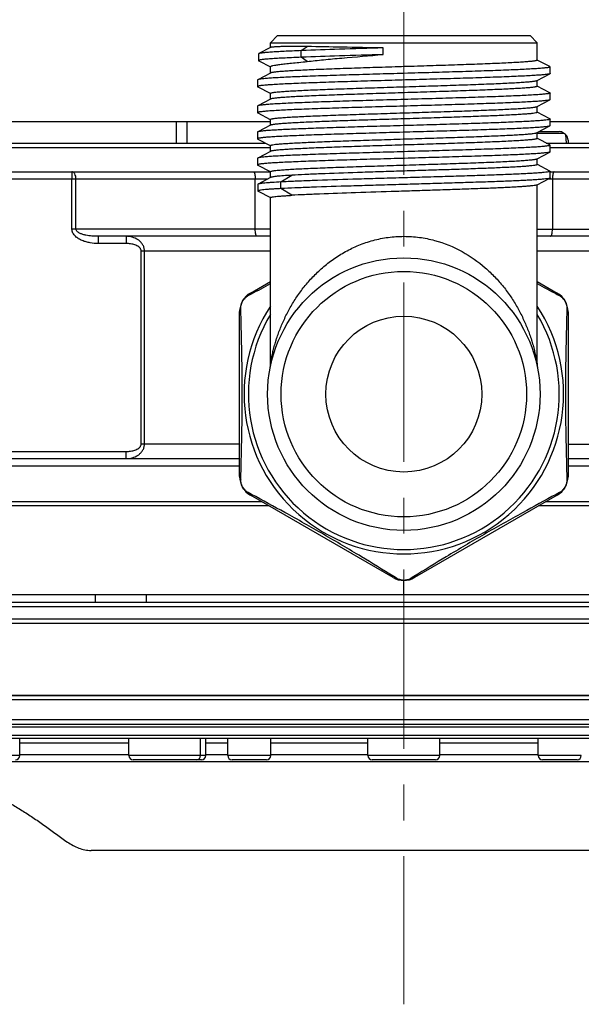
# Model space of a CAD drawing. Units: millimetres. Extents: x 72 to 8980, y -1552 to 626.
# Drawn here: x 7800 to 7839, y -189 to -120 of the extents above; entities that cross this region are included whole.
import ezdxf

# ---------------------------------------------------------------- set-up
doc = ezdxf.new("R2010")
doc.units = ezdxf.units.MM
doc.header["$MEASUREMENT"] = 0
doc.linetypes.add('CENTER', pattern=[2, 1.25, -0.25, 0.25, -0.25])
doc.layers.add('Centerline', color=4, linetype='CENTER', lineweight=15)
doc.layers.add('Wall_Floor', color=7, linetype='Continuous')

msp = doc.modelspace()

# ---------------------------------------------------------------- linework, layer by layer
at = {"color": 7, "linetype": 'Continuous'}
for p, q in [((7818.156, -121.331), (7817.656, -121.831)), ((7818.156, -121.331), (7835.756, -121.331)), ((7835.756, -121.331), (7836.256, -121.831)), ((7817.656, -122.171), (7816.839, -122.596)), ((7817.656, -121.831), (7836.256, -121.831)), ((7817.656, -122.175), (7817.656, -121.831)), ((7817.664, -122.167), (7817.656, -122.171)), ((7819.809, -122.387), (7820.216, -122.095)), ((7836.256, -123.049), (7836.256, -121.831)), ((7816.824, -122.612), (7816.824, -123.075)), ((7819.809, -122.85), (7819.809, -122.387)), ((7820.216, -123.142), (7819.809, -122.85)), ((7825.514, -122.66), (7825.514, -122.197)), ((7816.839, -123.09), (7817.651, -123.514)), ((7817.656, -123.95), (7817.656, -123.503)), ((7837.141, -123.501), (7836.256, -123.04)), ((7837.156, -123.98), (7837.156, -123.517)), ((7817.656, -123.95), (7816.772, -124.411)), ((7817.673, -123.941), (7817.656, -123.95)), ((7836.256, -124.457), (7837.141, -123.996)), ((7837.141, -123.996), (7837.131, -124.001)), ((7816.756, -124.427), (7816.756, -124.89)), ((7816.772, -124.906), (7817.639, -125.358)), ((7836.24, -124.466), (7836.256, -124.457)), ((7836.256, -124.869), (7836.256, -124.457)), ((7837.141, -125.321), (7836.256, -124.86)), ((7817.639, -125.358), (7817.656, -125.367)), ((7817.656, -125.77), (7817.656, -125.359)), ((7837.156, -125.8), (7837.156, -125.337)), ((7816.772, -126.231), (7816.756, -126.247)), ((7816.756, -126.247), (7816.756, -126.71)), ((7817.656, -125.77), (7816.772, -126.231)), ((7817.673, -125.761), (7817.656, -125.77)), ((7836.24, -126.286), (7836.256, -126.277)), ((7836.256, -126.277), (7837.141, -125.816)), ((7836.256, -126.689), (7836.256, -126.277)), ((7837.156, -125.8), (7837.141, -125.816)), ((7816.756, -126.71), (7816.772, -126.726)), ((7816.772, -126.726), (7817.639, -127.178)), ((7837.141, -127.141), (7836.256, -126.68)), ((7720.156, -127.331), (7817.656, -127.331)), ((7811.106, -128.831), (7811.106, -127.331)), ((7811.856, -128.831), (7811.856, -127.331)), ((7817.656, -127.59), (7816.772, -128.051)), ((7817.639, -127.178), (7817.656, -127.187)), ((7817.656, -127.59), (7817.656, -127.179)), ((7817.673, -127.581), (7817.656, -127.59)), ((7836.256, -128.097), (7837.141, -127.636)), ((7837.156, -127.62), (7837.156, -127.157)), ((7837.156, -127.331), (7934.657, -127.331)), ((7816.756, -128.067), (7816.756, -128.53)), ((7836.24, -128.106), (7836.256, -128.097)), ((7836.256, -128.509), (7836.256, -128.097)), ((7836.256, -128.134), (7838.096, -128.134)), ((7836.383, -128.031), (7837.792, -128.031)), ((7838.222, -128.233), (7838.096, -128.134)), ((7838.222, -128.233), (7838.266, -128.831)), ((7785.756, -128.831), (7817.318, -128.831)), ((7816.772, -128.546), (7817.639, -128.998)), ((7817.639, -128.998), (7817.656, -129.007)), ((7817.656, -129.41), (7817.656, -128.999)), ((7836.28, -128.512), (7836.256, -128.5)), ((7837.141, -128.961), (7836.28, -128.512)), ((7836.891, -128.831), (7868.157, -128.831)), ((7837.156, -129.44), (7837.156, -128.977)), ((7838.406, -128.621), (7838.406, -128.831)), ((7785.456, -129.131), (7817.656, -129.131)), ((7817.656, -129.41), (7816.772, -129.871)), ((7817.673, -129.401), (7817.656, -129.41)), ((7836.256, -129.917), (7837.141, -129.456)), ((7837.141, -129.456), (7837.121, -129.464)), ((7837.156, -129.131), (7868.457, -129.131)), ((7816.756, -129.887), (7816.756, -130.35)), ((7816.772, -130.366), (7817.639, -130.818)), ((7836.24, -129.926), (7836.256, -129.917)), ((7836.256, -130.329), (7836.256, -129.917)), ((7836.28, -130.332), (7836.256, -130.32)), ((7837.141, -130.781), (7836.28, -130.332)), ((7785.456, -130.831), (7817.656, -130.831)), ((7817.639, -130.818), (7817.656, -130.827)), ((7817.656, -131.241), (7817.656, -130.819)), ((7818.391, -131.541), (7819.146, -131.072)), ((7837.156, -131.26), (7837.156, -130.797)), ((7837.156, -130.831), (7868.457, -130.831)), ((7785.956, -131.331), (7817.485, -131.331)), ((7803.818, -134.831), (7803.818, -131.331)), ((7804.098, -134.831), (7804.098, -131.331)), ((7816.599, -134.831), (7816.599, -131.331)), ((7816.784, -131.704), (7816.784, -132.167)), ((7817.656, -131.241), (7816.799, -131.689)), ((7817.679, -131.23), (7817.656, -131.241)), ((7818.391, -132.004), (7818.391, -131.541)), ((7836.24, -131.746), (7836.256, -131.737)), ((7836.256, -131.737), (7837.141, -131.276)), ((7836.256, -144.243), (7836.256, -131.737)), ((7837.036, -131.331), (7867.957, -131.331)), ((7837.314, -131.331), (7837.314, -134.831)), ((7816.799, -132.183), (7817.654, -132.628)), ((7819.146, -132.472), (7818.391, -132.004)), ((7817.656, -144.243), (7817.656, -132.624)), ((7817.656, -134.831), (7803.818, -134.831)), ((7836.256, -134.831), (7850.095, -134.831)), ((7817.656, -135.331), (7805.637, -135.331)), ((7807.598, -135.831), (7805.646, -135.831)), ((7848.276, -135.331), (7836.256, -135.331)), ((7808.634, -149.831), (7808.634, -136.331)), ((7808.634, -136.331), (7817.656, -136.331)), ((7808.869, -149.831), (7808.869, -136.331)), ((7836.256, -136.331), (7845.279, -136.331)), ((7816.256, -139.287), (7817.656, -138.479)), ((7836.256, -138.479), (7837.656, -139.287)), ((7816.107, -139.467), (7816.342, -139.34)), ((7837.579, -139.345), (7837.806, -139.467)), ((7815.506, -152.076), (7815.506, -140.586)), ((7838.406, -140.586), (7838.406, -152.076)), ((7815.506, -149.831), (7808.634, -149.831)), ((7838.406, -149.831), (7845.279, -149.831)), ((7785.956, -150.331), (7807.598, -150.331)), ((7797.456, -150.831), (7815.506, -150.831)), ((7838.406, -150.831), (7856.457, -150.831)), ((7796.956, -151.331), (7815.506, -151.331)), ((7838.406, -151.331), (7856.957, -151.331)), ((7816.334, -153.318), (7816.107, -153.195)), ((7826.206, -159.119), (7816.256, -153.375)), ((7837.656, -153.375), (7827.706, -159.119)), ((7837.806, -153.195), (7837.571, -153.322)), ((7817.566, -154.131), (7785.456, -154.131)), ((7817.047, -153.831), (7785.756, -153.831)), ((7868.457, -154.131), (7836.346, -154.131)), ((7868.157, -153.831), (7836.866, -153.831)), ((7826.437, -159.159), (7826.252, -159.045)), ((7827.66, -159.045), (7827.476, -159.159)), ((7826.956, -160.331), (7826.956, -159.32)), ((7868.457, -160.331), (7785.456, -160.331)), ((7805.456, -160.831), (7805.461, -160.331)), ((7808.996, -160.331), (7809, -160.831)), ((7625.977, -160.831), (8027.936, -160.831)), ((7625.977, -161.131), (8027.936, -161.131)), ((8027.936, -162.031), (7625.977, -162.031)), ((8027.936, -162.331), (7625.977, -162.331)), ((7577.256, -167.331), (8076.657, -167.331)), ((7576.956, -167.631), (8076.957, -167.631)), ((8076.957, -169.031), (7576.956, -169.031)), ((7576.956, -169.531), (8076.957, -169.531)), ((7577.156, -169.331), (8076.757, -169.331)), ((8076.957, -170.131), (7576.956, -170.131)), ((8076.757, -170.331), (7577.156, -170.331)), ((7800.172, -171.531), (7800.172, -170.331)), ((7800.172, -170.636), (7807.79, -170.636)), ((7807.79, -171.531), (7807.79, -170.331)), ((7812.79, -171.531), (7812.79, -170.331)), ((7813.149, -171.531), (7813.149, -170.331)), ((7813.149, -170.636), (7814.676, -170.636)), ((7814.676, -171.531), (7814.676, -170.331)), ((7817.676, -171.531), (7817.676, -170.331)), ((7817.676, -170.637), (7824.456, -170.633)), ((7824.456, -171.531), (7824.456, -170.331)), ((7829.456, -171.531), (7829.456, -170.331)), ((7829.456, -170.633), (7836.331, -170.637)), ((7836.331, -171.531), (7836.331, -170.331)), ((7800.172, -171.531), (7788.501, -171.531)), ((7800.172, -171.463), (7807.79, -171.463)), ((7813.149, -171.531), (7807.79, -171.531)), ((7813.149, -171.463), (7814.676, -171.463)), ((7817.676, -171.531), (7814.676, -171.531)), ((7817.676, -171.463), (7824.456, -171.463)), ((7829.456, -171.531), (7824.456, -171.531)), ((7829.456, -171.463), (7836.331, -171.463)), ((7839.331, -171.531), (7836.331, -171.531)), ((7792.344, -171.936), (7861.569, -171.936)), ((7812.849, -171.831), (7808.09, -171.831)), ((7817.376, -171.831), (7814.976, -171.831)), ((7829.156, -171.831), (7824.756, -171.831)), ((7839.031, -171.831), (7836.631, -171.831)), ((7848.766, -178.144), (7805.147, -178.144))]:
    msp.add_line(p, q, dxfattribs=at)
for points in [[(7837.579, -139.345), (7837.655, -139.385), (7837.731, -139.426), (7837.806, -139.467)], [(7816.334, -153.318), (7816.258, -153.277), (7816.182, -153.236), (7816.107, -153.195)], [(7826.437, -159.159), (7826.397, -159.134), (7826.308, -159.079)]]:
    msp.add_lwpolyline(points, dxfattribs=at)
for radius in [9.5, 8.556, 5.433]:
    msp.add_circle((7826.956, -146.331), radius, dxfattribs=at)
for centre, radius, start, end in [((7837.792, -128.531), 0.5, 52.66473, 90), ((7837.906, -128.621), 0.5, 0, 50.81614), ((7620.777, 222.486), 411.296, 298.39091, 298.59929), ((8012.459, 184.395), 367.955, 241.38832, 241.62262), ((7817.006, -140.586), 1.5, 120, 180), ((7836.906, -140.586), 1.5, 0, 60), ((7826.956, -146.331), 11.139, 146.62181, 33.3782), ((7826.956, -146.331), 10.836, 149.14304, 30.85696), ((7816.156, -144.243), 1.5, 349.05751, 0.00001), ((7837.756, -144.243), 1.5, 179.99999, 190.94249), ((7817.006, -152.076), 1.5, 180, 240), ((7836.906, -152.076), 1.5, 300, 0), ((7826.956, -157.82), 1.5, 240, 300), ((7826.956, -158.33), 0.977, 264.7804, 267.40167), ((7826.956, -158.33), 0.977, 267.40199, 269.99958), ((7826.956, -158.314), 0.994, 270.04253, 274.93262), ((7799.872, -171.531), 0.3, 270, 0), ((7808.09, -171.531), 0.3, 180, 270), ((7812.49, -171.531), 0.3, 270, 0), ((7812.849, -171.531), 0.3, 270, 0), ((7814.976, -171.531), 0.3, 180, 270), ((7817.376, -171.531), 0.3, 270, 0), ((7824.756, -171.531), 0.3, 180, 270), ((7829.156, -171.531), 0.3, 270, 0), ((7836.631, -171.531), 0.3, 180, 270), ((7839.031, -171.531), 0.3, 270, 0)]:
    msp.add_arc(centre, radius, start, end, dxfattribs=at)
for points, knots in [([(7820.216, -122.095), (7820.033, -122.091), (7819.687, -122.086), (7819.199, -122.09), (7818.773, -122.097), (7818.414, -122.106), (7818.158, -122.116), (7817.988, -122.126), (7817.887, -122.133), (7817.805, -122.141), (7817.741, -122.148), (7817.696, -122.156), (7817.672, -122.162), (7817.664, -122.167)], [0, 0, 0, 0, 0.214594, 0.406126, 0.573041, 0.714016, 0.827923, 0.874441, 0.913883, 0.946175, 0.971278, 0.989185, 1, 1, 1, 1]), ([(7825.514, -122.197), (7824.554, -122.181), (7822.788, -122.15), (7821.022, -122.115), (7820.216, -122.095)], [0, 0, 0, 0, 0.543337, 1, 1, 1, 1]), ([(7816.839, -122.596), (7816.837, -122.598), (7816.831, -122.601), (7816.824, -122.607), (7816.824, -122.612)], [0, 0, 0, 0, 0.346054, 1, 1, 1, 1]), ([(7819.809, -122.85), (7819.581, -122.859), (7819.153, -122.877), (7818.554, -122.905), (7818.042, -122.932), (7817.619, -122.96), (7817.322, -122.984), (7817.132, -123.004), (7817.024, -123.018), (7816.94, -123.031), (7816.878, -123.045), (7816.843, -123.055), (7816.824, -123.069), (7816.824, -123.075)], [0, 0, 0, 0, 0.228585, 0.428128, 0.598949, 0.740682, 0.851973, 0.895976, 0.932153, 0.960488, 0.981007, 0.993875, 1, 1, 1, 1]), ([(7819.809, -122.387), (7819.596, -122.395), (7819.194, -122.412), (7818.628, -122.438), (7818.138, -122.464), (7817.723, -122.49), (7817.387, -122.515), (7817.157, -122.537), (7817.014, -122.556), (7816.937, -122.569), (7816.881, -122.581), (7816.85, -122.591), (7816.839, -122.596)], [0, 0, 0, 0, 0.215167, 0.405009, 0.569749, 0.709355, 0.822685, 0.909035, 0.941983, 0.968093, 0.987389, 1, 1, 1, 1]), ([(7825.514, -122.197), (7824.497, -122.229), (7822.595, -122.288), (7820.694, -122.352), (7819.809, -122.387)], [0, 0, 0, 0, 0.534843, 1, 1, 1, 1]), ([(7825.514, -122.66), (7824.497, -122.692), (7822.595, -122.751), (7820.694, -122.815), (7819.809, -122.85)], [0, 0, 0, 0, 0.534843, 1, 1, 1, 1]), ([(7820.216, -123.142), (7820.593, -123.098), (7821.4, -123.014), (7823.166, -122.85), (7824.554, -122.737), (7825.514, -122.66)], [0, 0, 0, 0, 0.21448, 0.457009, 1, 1, 1, 1]), ([(7837.156, -123.517), (7837.156, -123.523), (7837.145, -123.532), (7837.128, -123.539), (7837.097, -123.549), (7837.043, -123.561), (7836.96, -123.575), (7836.854, -123.588), (7836.667, -123.608), (7836.377, -123.632), (7835.965, -123.659), (7835.469, -123.687), (7834.893, -123.714), (7834.244, -123.742), (7833.527, -123.77), (7832.749, -123.798), (7831.917, -123.825), (7830.723, -123.863), (7829.157, -123.91), (7827.231, -123.964), (7825.295, -124.019), (7823.42, -124.074), (7821.929, -124.121), (7820.818, -124.159), (7820.066, -124.187), (7819.378, -124.214), (7818.76, -124.242), (7818.218, -124.269), (7817.758, -124.297), (7817.427, -124.321), (7817.207, -124.34), (7817.075, -124.354), (7816.966, -124.368), (7816.88, -124.381), (7816.817, -124.395), (7816.784, -124.405), (7816.772, -124.411)], [0, 0, 0, 0, 0.000898, 0.0017, 0.002772, 0.005749, 0.009855, 0.015088, 0.021441, 0.037457, 0.057763, 0.082176, 0.110473, 0.142391, 0.177635, 0.215879, 0.256767, 0.299921, 0.3914, 0.486927, 0.582959, 0.675935, 0.762407, 0.80219, 0.839171, 0.873006, 0.903384, 0.93002, 0.952672, 0.971131, 0.978736, 0.985233, 0.990613, 0.994865, 0.997988, 1, 1, 1, 1]), ([(7816.824, -123.075), (7816.824, -123.076), (7816.826, -123.084), (7816.834, -123.088), (7816.839, -123.09)], [0, 0, 0, 0, 0.18016, 1, 1, 1, 1]), ([(7817.656, -123.503), (7817.656, -123.496), (7817.665, -123.485), (7817.681, -123.474), (7817.709, -123.461), (7817.757, -123.445), (7817.868, -123.416), (7818.058, -123.383), (7818.346, -123.342), (7818.711, -123.299), (7819.151, -123.253), (7819.661, -123.202), (7820.023, -123.164), (7820.216, -123.142)], [0, 0, 0, 0, 0.008068, 0.014233, 0.022148, 0.043567, 0.072674, 0.154149, 0.266322, 0.408335, 0.578961, 0.776745, 1, 1, 1, 1]), ([(7836.256, -123.049), (7836.256, -123.055), (7836.246, -123.063), (7836.231, -123.07), (7836.202, -123.081), (7836.153, -123.092), (7836.078, -123.106), (7835.981, -123.12), (7835.812, -123.14), (7835.549, -123.163), (7835.174, -123.191), (7834.723, -123.218), (7834.2, -123.246), (7833.61, -123.273), (7832.958, -123.301), (7832.25, -123.329), (7831.494, -123.356), (7830.408, -123.394), (7828.983, -123.44), (7827.231, -123.495), (7825.468, -123.55), (7823.761, -123.605), (7822.401, -123.651), (7821.388, -123.689), (7820.701, -123.717), (7820.072, -123.745), (7819.507, -123.772), (7819.011, -123.8), (7818.588, -123.827), (7818.243, -123.854), (7818.005, -123.878), (7817.857, -123.898), (7817.776, -123.911), (7817.717, -123.925), (7817.685, -123.935), (7817.673, -123.941)], [0, 0, 0, 0, 0.000947, 0.001761, 0.00284, 0.005823, 0.009926, 0.01515, 0.021488, 0.037459, 0.057703, 0.082041, 0.110249, 0.142068, 0.177206, 0.215337, 0.256108, 0.299144, 0.390396, 0.485721, 0.581599, 0.674485, 0.76095, 0.800763, 0.837799, 0.871715, 0.902198, 0.928966, 0.951776, 0.97042, 0.984731, 0.990225, 0.994599, 0.997851, 1, 1, 1, 1]), ([(7837.141, -123.501), (7837.144, -123.503), (7837.15, -123.506), (7837.156, -123.512), (7837.156, -123.517)], [0, 0, 0, 0, 0.345969, 1, 1, 1, 1]), ([(7837.131, -124.001), (7837.116, -124.007), (7837.077, -124.017), (7837.007, -124.03), (7836.914, -124.044), (7836.745, -124.064), (7836.477, -124.087), (7836.091, -124.115), (7835.621, -124.142), (7835.071, -124.169), (7834.446, -124.197), (7833.481, -124.235), (7832.137, -124.282), (7830.394, -124.336), (7828.525, -124.391), (7826.598, -124.445), (7824.684, -124.5), (7823.129, -124.546), (7821.945, -124.584), (7821.12, -124.611), (7820.349, -124.639), (7819.639, -124.666), (7818.996, -124.694), (7818.427, -124.721), (7817.935, -124.749), (7817.527, -124.776), (7817.241, -124.8), (7817.056, -124.819), (7816.951, -124.833), (7816.869, -124.846), (7816.816, -124.858), (7816.784, -124.868), (7816.768, -124.876), (7816.756, -124.884), (7816.756, -124.89)], [0, 0, 0, 0, 0.002378, 0.005866, 0.010472, 0.01619, 0.030926, 0.049951, 0.073098, 0.100156, 0.130878, 0.164985, 0.242066, 0.328577, 0.421346, 0.516969, 0.611939, 0.702773, 0.745588, 0.78614, 0.824053, 0.858982, 0.890604, 0.918632, 0.942809, 0.962914, 0.97877, 0.985059, 0.99024, 0.994304, 0.997252, 0.998313, 0.999108, 1, 1, 1, 1]), ([(7837.156, -123.98), (7837.156, -123.981), (7837.154, -123.989), (7837.147, -123.993), (7837.141, -123.996)], [0, 0, 0, 0, 0.180032, 1, 1, 1, 1]), ([(7816.772, -124.411), (7816.769, -124.413), (7816.763, -124.416), (7816.756, -124.422), (7816.756, -124.427)], [0, 0, 0, 0, 0.345789, 1, 1, 1, 1]), ([(7816.756, -124.89), (7816.756, -124.891), (7816.759, -124.899), (7816.766, -124.903), (7816.772, -124.906)], [0, 0, 0, 0, 0.179947, 1, 1, 1, 1]), ([(7817.656, -125.359), (7817.656, -125.353), (7817.667, -125.344), (7817.682, -125.337), (7817.711, -125.326), (7817.76, -125.315), (7817.835, -125.301), (7817.931, -125.288), (7818.101, -125.268), (7818.364, -125.244), (7818.739, -125.217), (7819.19, -125.189), (7819.713, -125.162), (7820.303, -125.134), (7820.955, -125.106), (7821.662, -125.079), (7822.419, -125.051), (7823.505, -125.013), (7824.929, -124.967), (7826.682, -124.912), (7828.444, -124.857), (7830.152, -124.803), (7831.512, -124.756), (7832.525, -124.718), (7833.212, -124.69), (7833.841, -124.663), (7834.406, -124.635), (7834.902, -124.608), (7835.325, -124.58), (7835.67, -124.553), (7835.908, -124.529), (7836.056, -124.509), (7836.137, -124.496), (7836.196, -124.482), (7836.228, -124.472), (7836.24, -124.466)], [0, 0, 0, 0, 0.000947, 0.001761, 0.00284, 0.005823, 0.009925, 0.015149, 0.021487, 0.037458, 0.057703, 0.082041, 0.110248, 0.142067, 0.177204, 0.215334, 0.256106, 0.299141, 0.390391, 0.485717, 0.581594, 0.674479, 0.760945, 0.80076, 0.837796, 0.871712, 0.902195, 0.928963, 0.951774, 0.970418, 0.98473, 0.990225, 0.994599, 0.997851, 1, 1, 1, 1]), ([(7836.256, -124.869), (7836.256, -124.875), (7836.246, -124.883), (7836.231, -124.89), (7836.202, -124.901), (7836.153, -124.912), (7836.078, -124.926), (7835.981, -124.94), (7835.812, -124.96), (7835.549, -124.983), (7835.174, -125.011), (7834.723, -125.038), (7834.2, -125.066), (7833.61, -125.093), (7832.958, -125.121), (7832.25, -125.149), (7831.494, -125.176), (7830.408, -125.214), (7828.983, -125.26), (7827.231, -125.315), (7825.468, -125.37), (7823.761, -125.425), (7822.401, -125.471), (7821.388, -125.509), (7820.701, -125.537), (7820.072, -125.565), (7819.507, -125.592), (7819.011, -125.62), (7818.588, -125.647), (7818.243, -125.674), (7818.005, -125.698), (7817.857, -125.718), (7817.776, -125.731), (7817.717, -125.745), (7817.685, -125.755), (7817.673, -125.761)], [0, 0, 0, 0, 0.000947, 0.001761, 0.00284, 0.005823, 0.009926, 0.01515, 0.021488, 0.037459, 0.057703, 0.082041, 0.110249, 0.142068, 0.177206, 0.215337, 0.256108, 0.299144, 0.390396, 0.485721, 0.581599, 0.674485, 0.76095, 0.800763, 0.837799, 0.871715, 0.902198, 0.928966, 0.951776, 0.97042, 0.984731, 0.990225, 0.994599, 0.997851, 1, 1, 1, 1]), ([(7837.156, -125.337), (7837.156, -125.343), (7837.145, -125.352), (7837.128, -125.359), (7837.097, -125.369), (7837.043, -125.381), (7836.96, -125.395), (7836.854, -125.408), (7836.667, -125.428), (7836.377, -125.452), (7835.965, -125.479), (7835.469, -125.507), (7834.893, -125.534), (7834.244, -125.562), (7833.527, -125.59), (7832.749, -125.618), (7831.917, -125.645), (7830.723, -125.683), (7829.157, -125.73), (7827.231, -125.784), (7825.295, -125.839), (7823.42, -125.894), (7821.929, -125.941), (7820.818, -125.979), (7820.066, -126.007), (7819.378, -126.034), (7818.76, -126.062), (7818.218, -126.089), (7817.758, -126.117), (7817.427, -126.141), (7817.207, -126.16), (7817.075, -126.174), (7816.966, -126.188), (7816.88, -126.201), (7816.817, -126.215), (7816.784, -126.225), (7816.772, -126.231)], [0, 0, 0, 0, 0.000897, 0.0017, 0.002772, 0.00575, 0.009854, 0.015088, 0.021442, 0.037456, 0.057763, 0.082176, 0.110472, 0.142391, 0.177635, 0.215879, 0.256767, 0.29992, 0.3914, 0.486927, 0.582958, 0.675934, 0.762407, 0.802189, 0.83917, 0.873006, 0.903382, 0.93002, 0.952671, 0.971131, 0.978735, 0.985233, 0.990612, 0.994864, 0.997988, 1, 1, 1, 1]), ([(7837.141, -125.321), (7837.144, -125.323), (7837.15, -125.326), (7837.156, -125.332), (7837.156, -125.337)], [0, 0, 0, 0, 0.345737, 1, 1, 1, 1]), ([(7837.141, -125.816), (7837.129, -125.822), (7837.095, -125.833), (7837.033, -125.846), (7836.947, -125.859), (7836.838, -125.873), (7836.706, -125.887), (7836.486, -125.907), (7836.155, -125.93), (7835.694, -125.958), (7835.153, -125.985), (7834.535, -126.013), (7833.847, -126.041), (7833.094, -126.068), (7831.984, -126.106), (7830.492, -126.153), (7828.618, -126.208), (7826.682, -126.263), (7824.756, -126.318), (7823.19, -126.364), (7821.996, -126.402), (7821.164, -126.43), (7820.386, -126.457), (7819.669, -126.485), (7819.02, -126.513), (7818.444, -126.54), (7817.948, -126.568), (7817.536, -126.595), (7817.246, -126.619), (7817.059, -126.639), (7816.953, -126.653), (7816.87, -126.666), (7816.816, -126.678), (7816.784, -126.688), (7816.768, -126.695), (7816.756, -126.704), (7816.756, -126.71)], [0, 0, 0, 0, 0.002012, 0.005136, 0.009388, 0.014767, 0.021265, 0.028869, 0.047329, 0.06998, 0.096618, 0.126994, 0.16083, 0.197811, 0.237593, 0.324066, 0.417042, 0.513073, 0.6086, 0.70008, 0.743233, 0.784121, 0.822365, 0.857609, 0.889528, 0.917824, 0.942237, 0.962544, 0.978558, 0.984912, 0.990146, 0.99425, 0.997228, 0.9983, 0.999103, 1, 1, 1, 1]), ([(7817.656, -127.179), (7817.656, -127.173), (7817.667, -127.164), (7817.682, -127.157), (7817.711, -127.146), (7817.76, -127.135), (7817.835, -127.121), (7817.931, -127.108), (7818.101, -127.088), (7818.364, -127.064), (7818.739, -127.037), (7819.19, -127.009), (7819.713, -126.982), (7820.303, -126.954), (7820.955, -126.926), (7821.662, -126.899), (7822.419, -126.871), (7823.505, -126.833), (7824.929, -126.787), (7826.682, -126.732), (7828.445, -126.677), (7830.152, -126.623), (7831.512, -126.576), (7832.525, -126.538), (7833.212, -126.51), (7833.841, -126.483), (7834.406, -126.455), (7834.902, -126.428), (7835.325, -126.4), (7835.67, -126.373), (7835.908, -126.349), (7836.056, -126.329), (7836.137, -126.316), (7836.196, -126.302), (7836.228, -126.292), (7836.24, -126.286)], [0, 0, 0, 0, 0.000947, 0.001761, 0.00284, 0.005823, 0.009926, 0.01515, 0.021488, 0.037459, 0.057703, 0.082041, 0.110249, 0.142068, 0.177206, 0.215337, 0.256108, 0.299144, 0.390396, 0.485721, 0.581599, 0.674485, 0.76095, 0.800763, 0.837799, 0.871715, 0.902198, 0.928966, 0.951776, 0.97042, 0.984731, 0.990225, 0.994599, 0.997851, 1, 1, 1, 1]), ([(7836.151, -126.732), (7836.096, -126.744), (7835.96, -126.763), (7835.719, -126.789), (7835.404, -126.814), (7835.019, -126.84), (7834.566, -126.867), (7833.838, -126.904), (7832.792, -126.948), (7831.4, -127), (7829.858, -127.052), (7828.22, -127.104), (7826.539, -127.157), (7824.873, -127.209), (7823.276, -127.261), (7821.802, -127.313), (7820.674, -127.358), (7819.869, -127.394), (7819.352, -127.42), (7818.898, -127.447), (7818.512, -127.473), (7818.196, -127.498), (7817.979, -127.521), (7817.843, -127.54), (7817.769, -127.553), (7817.714, -127.566), (7817.684, -127.576), (7817.673, -127.581)], [0, 0, 0, 0, 0.00909, 0.022238, 0.039347, 0.060284, 0.084877, 0.112923, 0.17841, 0.254562, 0.338835, 0.428414, 0.520303, 0.611429, 0.698746, 0.779334, 0.850502, 0.881795, 0.909873, 0.934499, 0.955472, 0.972619, 0.985802, 0.990878, 0.994934, 0.997968, 1, 1, 1, 1]), ([(7836.256, -126.689), (7836.256, -126.693), (7836.248, -126.703), (7836.212, -126.718), (7836.178, -126.727), (7836.151, -126.732)], [0, 0, 0, 0, 0.108769, 0.301394, 1, 1, 1, 1]), ([(7837.041, -127.664), (7836.979, -127.675), (7836.826, -127.695), (7836.553, -127.721), (7836.197, -127.748), (7835.76, -127.774), (7835.246, -127.801), (7834.421, -127.839), (7833.237, -127.884), (7831.662, -127.937), (7829.923, -127.99), (7828.08, -128.043), (7826.198, -128.097), (7824.343, -128.15), (7822.843, -128.195), (7821.705, -128.232), (7820.915, -128.258), (7820.177, -128.285), (7819.499, -128.312), (7818.886, -128.339), (7818.344, -128.366), (7817.877, -128.392), (7817.489, -128.419), (7817.216, -128.442), (7817.041, -128.461), (7816.941, -128.475), (7816.864, -128.487), (7816.807, -128.501), (7816.774, -128.511), (7816.756, -128.524), (7816.756, -128.53)], [0, 0, 0, 0, 0.009289, 0.022803, 0.040436, 0.062042, 0.087436, 0.116399, 0.183994, 0.26248, 0.349126, 0.440917, 0.534656, 0.627081, 0.714973, 0.756254, 0.795274, 0.83169, 0.865188, 0.895474, 0.922286, 0.945393, 0.964593, 0.979727, 0.985728, 0.99067, 0.994549, 0.997364, 0.999137, 1, 1, 1, 1]), ([(7837.041, -127.201), (7836.981, -127.212), (7836.831, -127.232), (7836.566, -127.257), (7836.22, -127.283), (7835.796, -127.309), (7835.297, -127.335), (7834.497, -127.372), (7833.346, -127.417), (7831.815, -127.469), (7830.12, -127.521), (7828.319, -127.574), (7826.472, -127.626), (7824.642, -127.678), (7822.889, -127.73), (7821.504, -127.775), (7820.479, -127.811), (7819.787, -127.838), (7819.156, -127.864), (7818.591, -127.89), (7818.096, -127.916), (7817.675, -127.942), (7817.333, -127.968), (7817.098, -127.991), (7816.951, -128.01), (7816.872, -128.023), (7816.814, -128.036), (7816.783, -128.045), (7816.772, -128.051)], [0, 0, 0, 0, 0.009091, 0.022262, 0.039411, 0.060403, 0.085064, 0.11319, 0.178864, 0.255226, 0.339717, 0.429501, 0.521564, 0.612818, 0.7002, 0.780776, 0.817656, 0.851845, 0.883054, 0.911025, 0.935519, 0.956337, 0.973304, 0.986286, 0.99125, 0.995189, 0.9981, 1, 1, 1, 1]), ([(7837.156, -127.157), (7837.156, -127.162), (7837.146, -127.172), (7837.108, -127.187), (7837.07, -127.195), (7837.041, -127.201)], [0, 0, 0, 0, 0.103554, 0.295405, 1, 1, 1, 1]), ([(7837.141, -127.636), (7837.129, -127.642), (7837.096, -127.653), (7837.062, -127.66), (7837.041, -127.664)], [0, 0, 0, 0, 0.392255, 1, 1, 1, 1]), ([(7837.141, -127.141), (7837.144, -127.143), (7837.15, -127.146), (7837.156, -127.152), (7837.156, -127.157)], [0, 0, 0, 0, 0.345917, 1, 1, 1, 1]), ([(7837.156, -127.62), (7837.156, -127.621), (7837.154, -127.629), (7837.147, -127.633), (7837.141, -127.636)], [0, 0, 0, 0, 0.17996, 1, 1, 1, 1]), ([(7816.772, -128.051), (7816.769, -128.053), (7816.763, -128.056), (7816.756, -128.062), (7816.756, -128.067)], [0, 0, 0, 0, 0.345732, 1, 1, 1, 1]), ([(7817.656, -128.999), (7817.656, -128.993), (7817.666, -128.985), (7817.68, -128.978), (7817.708, -128.967), (7817.754, -128.956), (7817.861, -128.936), (7818.045, -128.913), (7818.324, -128.887), (7818.678, -128.861), (7819.104, -128.834), (7819.599, -128.807), (7820.157, -128.781), (7820.776, -128.754), (7821.448, -128.727), (7822.168, -128.7), (7823.206, -128.663), (7824.574, -128.618), (7826.265, -128.565), (7827.981, -128.512), (7829.661, -128.459), (7831.247, -128.406), (7832.683, -128.353), (7833.763, -128.307), (7834.515, -128.269), (7834.983, -128.243), (7835.382, -128.216), (7835.707, -128.19), (7835.955, -128.164), (7836.095, -128.144), (7836.151, -128.132)], [0, 0, 0, 0, 0.000913, 0.00169, 0.002715, 0.005544, 0.009433, 0.020391, 0.035532, 0.054736, 0.077844, 0.104655, 0.134938, 0.168431, 0.204841, 0.243854, 0.285127, 0.373, 0.465403, 0.559121, 0.650891, 0.737518, 0.815988, 0.883572, 0.912532, 0.937925, 0.959533, 0.977171, 0.990695, 1, 1, 1, 1]), ([(7836.151, -128.132), (7836.169, -128.128), (7836.199, -128.121), (7836.229, -128.112), (7836.24, -128.106)], [0, 0, 0, 0, 0.598462, 1, 1, 1, 1]), ([(7816.756, -128.53), (7816.756, -128.531), (7816.759, -128.539), (7816.766, -128.543), (7816.772, -128.546)], [0, 0, 0, 0, 0.179997, 1, 1, 1, 1]), ([(7837.156, -128.977), (7837.156, -128.983), (7837.145, -128.992), (7837.128, -128.999), (7837.097, -129.009), (7837.043, -129.021), (7836.96, -129.035), (7836.854, -129.048), (7836.667, -129.068), (7836.377, -129.092), (7835.965, -129.119), (7835.469, -129.147), (7834.893, -129.174), (7834.244, -129.202), (7833.527, -129.23), (7832.749, -129.258), (7831.917, -129.285), (7830.723, -129.323), (7829.157, -129.37), (7827.231, -129.424), (7825.295, -129.479), (7823.42, -129.534), (7821.929, -129.581), (7820.818, -129.619), (7820.066, -129.647), (7819.378, -129.674), (7818.76, -129.702), (7818.218, -129.729), (7817.758, -129.757), (7817.427, -129.781), (7817.207, -129.8), (7817.075, -129.814), (7816.966, -129.828), (7816.88, -129.841), (7816.817, -129.855), (7816.784, -129.865), (7816.772, -129.871)], [0, 0, 0, 0, 0.000897, 0.001699, 0.002771, 0.00575, 0.009855, 0.015087, 0.021441, 0.037456, 0.057763, 0.082176, 0.110472, 0.142391, 0.177635, 0.215879, 0.256767, 0.29992, 0.3914, 0.486927, 0.582959, 0.675934, 0.762407, 0.802189, 0.839171, 0.873006, 0.903383, 0.93002, 0.952671, 0.971131, 0.978735, 0.985233, 0.990613, 0.994864, 0.997988, 1, 1, 1, 1]), ([(7836.256, -128.509), (7836.256, -128.515), (7836.246, -128.523), (7836.231, -128.53), (7836.202, -128.541), (7836.153, -128.552), (7836.078, -128.566), (7835.981, -128.58), (7835.812, -128.6), (7835.549, -128.623), (7835.174, -128.651), (7834.723, -128.678), (7834.2, -128.706), (7833.61, -128.733), (7832.958, -128.761), (7832.25, -128.789), (7831.494, -128.816), (7830.408, -128.854), (7828.983, -128.9), (7827.231, -128.955), (7825.468, -129.01), (7823.761, -129.065), (7822.401, -129.111), (7821.388, -129.149), (7820.701, -129.177), (7820.072, -129.205), (7819.507, -129.232), (7819.011, -129.26), (7818.588, -129.287), (7818.243, -129.314), (7818.005, -129.338), (7817.857, -129.358), (7817.776, -129.371), (7817.717, -129.385), (7817.685, -129.395), (7817.673, -129.401)], [0, 0, 0, 0, 0.000947, 0.001761, 0.00284, 0.005823, 0.009926, 0.01515, 0.021488, 0.037459, 0.057703, 0.082041, 0.110249, 0.142068, 0.177206, 0.215337, 0.256108, 0.299144, 0.390396, 0.485721, 0.581599, 0.674485, 0.76095, 0.800763, 0.837799, 0.871715, 0.902198, 0.928966, 0.951776, 0.97042, 0.984731, 0.990225, 0.994599, 0.997851, 1, 1, 1, 1]), ([(7837.141, -128.961), (7837.144, -128.963), (7837.15, -128.966), (7837.156, -128.972), (7837.156, -128.977)], [0, 0, 0, 0, 0.345801, 1, 1, 1, 1]), ([(7837.121, -129.464), (7837.103, -129.47), (7837.061, -129.481), (7836.945, -129.501), (7836.744, -129.524), (7836.435, -129.551), (7836.041, -129.578), (7835.563, -129.605), (7835.007, -129.632), (7834.378, -129.66), (7833.409, -129.698), (7832.062, -129.744), (7830.319, -129.798), (7828.454, -129.853), (7826.534, -129.907), (7824.629, -129.961), (7823.083, -130.007), (7821.906, -130.045), (7821.087, -130.072), (7820.322, -130.1), (7819.617, -130.127), (7818.979, -130.155), (7818.413, -130.182), (7817.926, -130.209), (7817.521, -130.236), (7817.237, -130.26), (7817.053, -130.28), (7816.95, -130.293), (7816.868, -130.307), (7816.815, -130.318), (7816.784, -130.329), (7816.768, -130.336), (7816.756, -130.344), (7816.756, -130.35)], [0, 0, 0, 0, 0.002659, 0.006422, 0.017267, 0.032478, 0.051929, 0.075446, 0.10282, 0.133801, 0.168108, 0.245426, 0.331964, 0.424575, 0.51989, 0.614443, 0.704792, 0.747353, 0.787651, 0.825317, 0.860009, 0.891411, 0.919237, 0.943237, 0.963192, 0.978928, 0.98517, 0.990311, 0.994344, 0.99727, 0.998324, 0.999114, 1, 1, 1, 1]), ([(7837.156, -129.44), (7837.156, -129.441), (7837.154, -129.449), (7837.147, -129.453), (7837.141, -129.456)], [0, 0, 0, 0, 0.180083, 1, 1, 1, 1]), ([(7816.772, -129.871), (7816.769, -129.873), (7816.763, -129.876), (7816.756, -129.882), (7816.756, -129.887)], [0, 0, 0, 0, 0.345964, 1, 1, 1, 1]), ([(7816.756, -130.35), (7816.756, -130.351), (7816.759, -130.359), (7816.766, -130.363), (7816.772, -130.366)], [0, 0, 0, 0, 0.18002, 1, 1, 1, 1]), ([(7817.656, -130.819), (7817.656, -130.813), (7817.667, -130.804), (7817.682, -130.797), (7817.711, -130.786), (7817.76, -130.775), (7817.835, -130.761), (7817.931, -130.748), (7818.101, -130.728), (7818.364, -130.704), (7818.739, -130.677), (7819.19, -130.649), (7819.713, -130.622), (7820.303, -130.594), (7820.955, -130.566), (7821.662, -130.539), (7822.419, -130.511), (7823.505, -130.473), (7824.929, -130.427), (7826.682, -130.372), (7828.444, -130.317), (7830.152, -130.263), (7831.512, -130.216), (7832.525, -130.178), (7833.212, -130.15), (7833.841, -130.123), (7834.406, -130.095), (7834.902, -130.068), (7835.325, -130.04), (7835.67, -130.013), (7835.908, -129.989), (7836.056, -129.969), (7836.137, -129.956), (7836.196, -129.943), (7836.228, -129.932), (7836.24, -129.926)], [0, 0, 0, 0, 0.000947, 0.001761, 0.00284, 0.005823, 0.009925, 0.015149, 0.021487, 0.037458, 0.057702, 0.082039, 0.110247, 0.142065, 0.177203, 0.215333, 0.256103, 0.299138, 0.390388, 0.485714, 0.581592, 0.674478, 0.760944, 0.800759, 0.837796, 0.871712, 0.902196, 0.928964, 0.951775, 0.970419, 0.984731, 0.990225, 0.994599, 0.997851, 1, 1, 1, 1]), ([(7836.256, -130.329), (7836.256, -130.333), (7836.246, -130.344), (7836.206, -130.36), (7836.118, -130.38), (7835.97, -130.402), (7835.763, -130.424), (7835.5, -130.447), (7835.182, -130.47), (7834.811, -130.493), (7834.389, -130.516), (7833.92, -130.539), (7833.208, -130.571), (7832.223, -130.61), (7830.946, -130.656), (7829.566, -130.702), (7828.119, -130.747), (7826.643, -130.793), (7825.174, -130.839), (7823.34, -130.898), (7821.638, -130.958), (7820.112, -131.022), (7819.449, -131.055), (7819.146, -131.072)], [0, 0, 0, 0, 0.000806, 0.002281, 0.00768, 0.01646, 0.028599, 0.044038, 0.062679, 0.08441, 0.109089, 0.136563, 0.166652, 0.233898, 0.309102, 0.390336, 0.475515, 0.562451, 0.648914, 0.732683, 0.883663, 0.947001, 1, 1, 1, 1]), ([(7804.098, -131.331), (7804.098, -131.267), (7804.084, -131.144), (7804.034, -131.004), (7803.973, -130.916), (7803.923, -130.868), (7803.868, -130.838), (7803.828, -130.831), (7803.809, -130.831)], [0, 0, 0, 0, 0.306334, 0.58282, 0.703728, 0.811868, 0.909182, 1, 1, 1, 1]), ([(7803.809, -130.831), (7803.81, -130.831), (7803.81, -130.836), (7803.811, -130.842), (7803.812, -130.854), (7803.813, -130.87), (7803.813, -130.892), (7803.814, -130.928), (7803.815, -130.982), (7803.817, -131.057), (7803.817, -131.142), (7803.818, -131.235), (7803.818, -131.299), (7803.818, -131.331)], [0, 0, 0, 0, 0.005116, 0.019602, 0.043485, 0.076575, 0.118527, 0.168972, 0.293285, 0.444761, 0.617514, 0.805089, 1, 1, 1, 1]), ([(7816.468, -130.831), (7816.489, -130.831), (7816.52, -130.866), (7816.543, -130.919), (7816.572, -131.009), (7816.593, -131.148), (7816.599, -131.267), (7816.599, -131.331)], [0, 0, 0, 0, 0.117348, 0.213334, 0.335126, 0.642409, 1, 1, 1, 1]), ([(7819.146, -131.072), (7818.955, -131.083), (7818.685, -131.1), (7818.347, -131.127), (7818.145, -131.146), (7817.977, -131.166), (7817.845, -131.185), (7817.749, -131.205), (7817.697, -131.22), (7817.679, -131.23)], [0, 0, 0, 0, 0.388343, 0.549212, 0.686972, 0.801162, 0.891434, 0.957633, 1, 1, 1, 1]), ([(7837.156, -130.797), (7837.156, -130.802), (7837.145, -130.813), (7837.119, -130.822), (7837.078, -130.834), (7836.991, -130.851), (7836.841, -130.87), (7836.615, -130.893), (7836.326, -130.916), (7835.978, -130.938), (7835.571, -130.961), (7835.109, -130.984), (7834.594, -131.007), (7833.813, -131.039), (7832.732, -131.079), (7831.332, -131.124), (7829.819, -131.17), (7828.232, -131.216), (7826.613, -131.262), (7825.002, -131.308), (7822.99, -131.367), (7821.124, -131.426), (7819.45, -131.49), (7818.722, -131.524), (7818.391, -131.541)], [0, 0, 0, 0, 0.000757, 0.002206, 0.004472, 0.007581, 0.016345, 0.028476, 0.043908, 0.062546, 0.084275, 0.108955, 0.13643, 0.166523, 0.233777, 0.308993, 0.390241, 0.475435, 0.562387, 0.648866, 0.732649, 0.883653, 0.946998, 1, 1, 1, 1]), ([(7837.141, -130.781), (7837.144, -130.783), (7837.15, -130.786), (7837.156, -130.792), (7837.156, -130.797)], [0, 0, 0, 0, 0.34577, 1, 1, 1, 1]), ([(7837.445, -130.831), (7837.424, -130.831), (7837.393, -130.866), (7837.37, -130.919), (7837.341, -131.009), (7837.32, -131.148), (7837.314, -131.267), (7837.314, -131.331)], [0, 0, 0, 0, 0.117348, 0.213334, 0.335126, 0.642409, 1, 1, 1, 1]), ([(7816.799, -131.689), (7816.797, -131.69), (7816.791, -131.693), (7816.784, -131.699), (7816.784, -131.704)], [0, 0, 0, 0, 0.345802, 1, 1, 1, 1]), ([(7818.391, -131.541), (7818.179, -131.552), (7817.881, -131.569), (7817.51, -131.595), (7817.289, -131.613), (7817.108, -131.631), (7816.968, -131.649), (7816.877, -131.664), (7816.825, -131.678), (7816.806, -131.685), (7816.799, -131.689)], [0, 0, 0, 0, 0.396387, 0.559441, 0.698082, 0.811766, 0.900079, 0.962749, 0.984498, 1, 1, 1, 1]), ([(7837.141, -131.276), (7837.132, -131.281), (7837.107, -131.289), (7837.036, -131.306), (7836.909, -131.325), (7836.71, -131.347), (7836.452, -131.369), (7836.135, -131.392), (7835.761, -131.414), (7835.333, -131.436), (7834.662, -131.468), (7833.71, -131.507), (7832.448, -131.551), (7831.052, -131.596), (7829.554, -131.641), (7827.993, -131.686), (7826.406, -131.731), (7824.833, -131.776), (7822.872, -131.834), (7821.055, -131.891), (7819.424, -131.955), (7818.714, -131.987), (7818.391, -132.004)], [0, 0, 0, 0, 0.001693, 0.004182, 0.011597, 0.022257, 0.036111, 0.053081, 0.073064, 0.09594, 0.12157, 0.180446, 0.248246, 0.323306, 0.40378, 0.487688, 0.572967, 0.657517, 0.739259, 0.886397, 0.948175, 1, 1, 1, 1]), ([(7836.24, -131.746), (7836.231, -131.751), (7836.207, -131.759), (7836.14, -131.776), (7836.021, -131.795), (7835.837, -131.817), (7835.598, -131.839), (7835.307, -131.861), (7834.964, -131.884), (7834.572, -131.906), (7833.959, -131.938), (7833.089, -131.976), (7831.938, -132.021), (7830.665, -132.065), (7829.302, -132.11), (7827.88, -132.155), (7825.971, -132.214), (7823.703, -132.286), (7821.569, -132.36), (7820.087, -132.423), (7819.441, -132.456), (7819.146, -132.472)], [0, 0, 0, 0, 0.001814, 0.004418, 0.012046, 0.022896, 0.036921, 0.05404, 0.074153, 0.097138, 0.122857, 0.181851, 0.249695, 0.32473, 0.405119, 0.488894, 0.574002, 0.739899, 0.886657, 0.948285, 1, 1, 1, 1]), ([(7837.156, -131.26), (7837.156, -131.261), (7837.154, -131.269), (7837.147, -131.273), (7837.141, -131.276)], [0, 0, 0, 0, 0.179948, 1, 1, 1, 1]), ([(7818.391, -132.004), (7818.268, -132.01), (7818.037, -132.023), (7817.715, -132.043), (7817.439, -132.063), (7817.211, -132.083), (7817.032, -132.103), (7816.904, -132.122), (7816.827, -132.139), (7816.793, -132.154), (7816.784, -132.163), (7816.784, -132.167)], [0, 0, 0, 0, 0.227117, 0.42667, 0.59745, 0.738629, 0.849538, 0.929709, 0.979035, 0.992545, 1, 1, 1, 1]), ([(7816.784, -132.167), (7816.784, -132.169), (7816.786, -132.176), (7816.794, -132.18), (7816.799, -132.183)], [0, 0, 0, 0, 0.179933, 1, 1, 1, 1]), ([(7817.656, -132.624), (7817.656, -132.621), (7817.665, -132.612), (7817.684, -132.605), (7817.714, -132.597), (7817.777, -132.584), (7817.886, -132.568), (7818.052, -132.55), (7818.263, -132.531), (7818.519, -132.512), (7818.819, -132.492), (7819.032, -132.479), (7819.146, -132.472)], [0, 0, 0, 0, 0.006927, 0.020176, 0.040881, 0.06928, 0.149338, 0.260226, 0.401499, 0.572496, 0.772401, 1, 1, 1, 1]), ([(7805.646, -135.831), (7805.457, -135.831), (7805.172, -135.809), (7804.802, -135.727), (7804.533, -135.636), (7804.277, -135.51), (7804.048, -135.34), (7803.898, -135.151), (7803.83, -134.973), (7803.818, -134.878), (7803.818, -134.831)], [0, 0, 0, 0, 0.250012, 0.375118, 0.500208, 0.62526, 0.750222, 0.874926, 0.937471, 1, 1, 1, 1]), ([(7805.637, -135.331), (7805.496, -135.331), (7805.212, -135.32), (7804.86, -135.272), (7804.584, -135.204), (7804.416, -135.144), (7804.289, -135.08), (7804.2, -135.018), (7804.124, -134.94), (7804.098, -134.867), (7804.098, -134.831)], [0, 0, 0, 0, 0.24896, 0.497838, 0.622431, 0.747235, 0.809877, 0.872788, 0.936182, 1, 1, 1, 1]), ([(7816.73, -135.331), (7816.709, -135.331), (7816.678, -135.296), (7816.655, -135.243), (7816.626, -135.153), (7816.605, -135.014), (7816.599, -134.895), (7816.599, -134.831)], [0, 0, 0, 0, 0.117348, 0.213334, 0.335126, 0.642409, 1, 1, 1, 1]), ([(7837.183, -135.331), (7837.204, -135.331), (7837.235, -135.296), (7837.258, -135.243), (7837.286, -135.153), (7837.308, -135.014), (7837.314, -134.895), (7837.314, -134.831)], [0, 0, 0, 0, 0.117348, 0.213334, 0.335126, 0.642409, 1, 1, 1, 1]), ([(7805.637, -135.331), (7805.638, -135.331), (7805.638, -135.336), (7805.639, -135.342), (7805.64, -135.354), (7805.641, -135.371), (7805.641, -135.392), (7805.643, -135.428), (7805.644, -135.482), (7805.645, -135.557), (7805.645, -135.642), (7805.646, -135.735), (7805.646, -135.799), (7805.646, -135.831)], [0, 0, 0, 0, 0.005124, 0.019619, 0.043486, 0.076575, 0.118545, 0.168972, 0.293319, 0.444737, 0.617496, 0.80519, 1, 1, 1, 1]), ([(7807.59, -135.331), (7807.591, -135.331), (7807.59, -135.336), (7807.592, -135.342), (7807.592, -135.354), (7807.593, -135.371), (7807.594, -135.392), (7807.595, -135.428), (7807.596, -135.482), (7807.597, -135.557), (7807.598, -135.642), (7807.598, -135.735), (7807.598, -135.799), (7807.598, -135.831)], [0, 0, 0, 0, 0.005124, 0.019619, 0.043486, 0.076575, 0.118545, 0.168972, 0.293319, 0.444737, 0.617496, 0.80519, 1, 1, 1, 1]), ([(7808.869, -136.331), (7808.869, -136.254), (7808.846, -136.1), (7808.748, -135.891), (7808.605, -135.713), (7808.373, -135.524), (7808.031, -135.371), (7807.736, -135.331), (7807.59, -135.331)], [0, 0, 0, 0, 0.128675, 0.256411, 0.382802, 0.507925, 0.754731, 1, 1, 1, 1]), ([(7808.634, -136.331), (7808.634, -136.305), (7808.625, -136.253), (7808.578, -136.16), (7808.485, -136.067), (7808.352, -135.986), (7808.209, -135.926), (7808.06, -135.882), (7807.857, -135.843), (7807.702, -135.831), (7807.598, -135.831)], [0, 0, 0, 0, 0.06252, 0.125088, 0.249831, 0.374828, 0.499879, 0.624945, 0.750013, 1, 1, 1, 1]), ([(7817.656, -144.243), (7817.656, -144.245), (7817.659, -144.227), (7817.66, -144.219), (7817.666, -144.186), (7817.675, -144.132), (7817.692, -144.041), (7817.715, -143.917), (7817.743, -143.774), (7817.788, -143.561), (7817.855, -143.277), (7817.949, -142.922), (7818.058, -142.555), (7818.182, -142.181), (7818.321, -141.803), (7818.476, -141.424), (7818.705, -140.916), (7819.03, -140.286), (7819.485, -139.548), (7820.01, -138.831), (7820.609, -138.145), (7821.286, -137.498), (7822.045, -136.903), (7822.887, -136.375), (7823.812, -135.931), (7824.811, -135.593), (7825.868, -135.38), (7826.592, -135.331), (7826.956, -135.331)], [0, 0, 0, 0, 0.000437, 0.001728, 0.003816, 0.00662, 0.014011, 0.023224, 0.033735, 0.045176, 0.06994, 0.09634, 0.123794, 0.151997, 0.180773, 0.210022, 0.239682, 0.30011, 0.361967, 0.425299, 0.490234, 0.55695, 0.625648, 0.696508, 0.769626, 0.844906, 0.921949, 1, 1, 1, 1]), ([(7826.956, -135.331), (7827.321, -135.331), (7828.045, -135.38), (7829.436, -135.66), (7831.027, -136.31), (7832.388, -137.27), (7833.304, -138.145), (7833.903, -138.831), (7834.428, -139.548), (7834.883, -140.286), (7835.271, -141.038), (7835.544, -141.673), (7835.731, -142.181), (7835.855, -142.555), (7835.964, -142.922), (7836.044, -143.222), (7836.099, -143.454), (7836.137, -143.619), (7836.17, -143.774), (7836.198, -143.917), (7836.218, -144.026), (7836.232, -144.102), (7836.24, -144.149), (7836.247, -144.187), (7836.251, -144.213), (7836.254, -144.229), (7836.255, -144.237), (7836.257, -144.241), (7836.256, -144.243)], [0, 0, 0, 0, 0.078088, 0.155167, 0.303365, 0.442797, 0.509545, 0.57451, 0.637872, 0.699758, 0.760214, 0.819141, 0.847931, 0.876147, 0.903614, 0.930026, 0.942673, 0.954803, 0.966249, 0.976765, 0.985982, 0.989947, 0.993377, 0.996182, 0.998271, 0.999021, 0.999563, 1, 1, 1, 1]), ([(7816.256, -139.287), (7816.223, -139.307), (7816.161, -139.359), (7816.121, -139.43), (7816.107, -139.467)], [0, 0, 0, 0, 0.490038, 1, 1, 1, 1]), ([(7837.656, -139.287), (7837.69, -139.307), (7837.752, -139.359), (7837.792, -139.43), (7837.806, -139.467)], [0, 0, 0, 0, 0.490037, 1, 1, 1, 1]), ([(7815.587, -140.367), (7815.585, -140.29), (7815.601, -140.107), (7815.704, -139.834), (7815.888, -139.609), (7816.039, -139.504), (7816.107, -139.467)], [0, 0, 0, 0, 0.211644, 0.50001, 0.78836, 1, 1, 1, 1]), ([(7837.806, -139.467), (7837.874, -139.504), (7838.024, -139.609), (7838.209, -139.834), (7838.312, -140.107), (7838.328, -140.29), (7838.325, -140.367)], [0, 0, 0, 0, 0.211644, 0.50001, 0.78836, 1, 1, 1, 1]), ([(7815.506, -140.586), (7815.506, -140.548), (7815.521, -140.468), (7815.562, -140.398), (7815.587, -140.367)], [0, 0, 0, 0, 0.490037, 1, 1, 1, 1]), ([(7815.587, -152.296), (7815.613, -151.394), (7815.666, -149.406), (7815.704, -146.331), (7815.666, -143.256), (7815.613, -141.268), (7815.587, -140.367)], [0, 0, 0, 0, 0.226816, 0.49999, 0.773164, 1, 1, 1, 1]), ([(7838.325, -140.367), (7838.3, -141.268), (7838.247, -143.256), (7838.209, -146.331), (7838.247, -149.406), (7838.3, -151.394), (7838.325, -152.296)], [0, 0, 0, 0, 0.226816, 0.49999, 0.773164, 1, 1, 1, 1]), ([(7838.406, -140.586), (7838.406, -140.548), (7838.392, -140.468), (7838.351, -140.398), (7838.325, -140.367)], [0, 0, 0, 0, 0.490038, 1, 1, 1, 1]), ([(7807.59, -150.831), (7807.736, -150.831), (7808.031, -150.791), (7808.373, -150.638), (7808.605, -150.449), (7808.748, -150.271), (7808.846, -150.062), (7808.869, -149.908), (7808.869, -149.831)], [0, 0, 0, 0, 0.245344, 0.492218, 0.617353, 0.743722, 0.871401, 1, 1, 1, 1]), ([(7807.598, -150.331), (7807.702, -150.331), (7807.857, -150.32), (7808.06, -150.28), (7808.209, -150.236), (7808.353, -150.176), (7808.485, -150.095), (7808.579, -150.002), (7808.625, -149.909), (7808.634, -149.857), (7808.634, -149.831)], [0, 0, 0, 0, 0.250143, 0.375294, 0.50043, 0.625533, 0.750541, 0.875193, 0.937636, 1, 1, 1, 1]), ([(7807.59, -150.831), (7807.591, -150.831), (7807.59, -150.826), (7807.592, -150.821), (7807.592, -150.808), (7807.593, -150.792), (7807.594, -150.771), (7807.595, -150.735), (7807.596, -150.68), (7807.597, -150.605), (7807.598, -150.52), (7807.598, -150.427), (7807.598, -150.364), (7807.598, -150.331)], [0, 0, 0, 0, 0.005124, 0.019619, 0.043486, 0.076575, 0.118545, 0.168972, 0.293319, 0.444737, 0.617496, 0.80519, 1, 1, 1, 1]), ([(7815.506, -152.076), (7815.506, -152.115), (7815.521, -152.194), (7815.562, -152.264), (7815.587, -152.296)], [0, 0, 0, 0, 0.490038, 1, 1, 1, 1]), ([(7816.107, -153.195), (7816.039, -153.158), (7815.888, -153.053), (7815.704, -152.828), (7815.601, -152.555), (7815.585, -152.372), (7815.587, -152.296)], [0, 0, 0, 0, 0.211644, 0.50001, 0.78836, 1, 1, 1, 1]), ([(7838.325, -152.296), (7838.328, -152.372), (7838.312, -152.555), (7838.209, -152.828), (7838.024, -153.053), (7837.874, -153.158), (7837.806, -153.195)], [0, 0, 0, 0, 0.211644, 0.50001, 0.78836, 1, 1, 1, 1]), ([(7838.406, -152.076), (7838.406, -152.115), (7838.392, -152.194), (7838.351, -152.264), (7838.325, -152.296)], [0, 0, 0, 0, 0.490037, 1, 1, 1, 1]), ([(7816.256, -153.375), (7816.223, -153.355), (7816.161, -153.303), (7816.121, -153.232), (7816.107, -153.195)], [0, 0, 0, 0, 0.490037, 1, 1, 1, 1]), ([(7826.252, -159.045), (7825.502, -158.584), (7823.877, -157.588), (7821.356, -156.093), (7818.795, -154.653), (7817.115, -153.74), (7816.334, -153.318)], [0, 0, 0, 0, 0.230718, 0.499071, 0.767632, 1, 1, 1, 1]), ([(7837.571, -153.322), (7836.791, -153.744), (7835.11, -154.657), (7832.551, -156.096), (7830.033, -157.59), (7828.41, -158.584), (7827.66, -159.045)], [0, 0, 0, 0, 0.232613, 0.501136, 0.76939, 1, 1, 1, 1]), ([(7837.656, -153.375), (7837.69, -153.355), (7837.752, -153.303), (7837.792, -153.232), (7837.806, -153.195)], [0, 0, 0, 0, 0.490038, 1, 1, 1, 1]), ([(7826.206, -159.119), (7826.24, -159.139), (7826.317, -159.166), (7826.397, -159.165), (7826.437, -159.159)], [0, 0, 0, 0, 0.490038, 1, 1, 1, 1]), ([(7826.868, -159.303), (7826.782, -159.295), (7826.632, -159.261), (7826.494, -159.194), (7826.437, -159.159)], [0, 0, 0, 0, 0.561297, 1, 1, 1, 1]), ([(7827.476, -159.159), (7827.418, -159.194), (7827.279, -159.262), (7827.127, -159.296), (7827.041, -159.304)], [0, 0, 0, 0, 0.437637, 1, 1, 1, 1]), ([(7827.706, -159.119), (7827.673, -159.139), (7827.596, -159.166), (7827.515, -159.165), (7827.476, -159.159)], [0, 0, 0, 0, 0.490037, 1, 1, 1, 1]), ([(7792.344, -171.936), (7792.96, -172.105), (7794.117, -172.439), (7795.778, -173.025), (7797.339, -173.701), (7798.616, -174.352), (7799.643, -174.935), (7800.42, -175.408), (7801.195, -175.911), (7801.836, -176.355), (7802.347, -176.725), (7802.852, -177.106), (7803.356, -177.481), (7803.884, -177.799), (7804.289, -177.988), (7804.71, -178.115), (7805.001, -178.144), (7805.147, -178.144)], [0, 0, 0, 0, 0.133562, 0.251567, 0.367777, 0.488784, 0.551056, 0.614429, 0.678851, 0.744273, 0.777344, 0.810627, 0.876546, 0.908433, 0.939384, 0.969654, 1, 1, 1, 1])]:
    msp.add_open_spline(points, degree=3, knots=knots, dxfattribs=at)
at = {"layer": 'Centerline', "ltscale": 10}
msp.add_line((7826.956, -78.551), (7826.956, -188.871), dxfattribs=at)
at = {"layer": 'Wall_Floor', "color": 100}
msp.add_line((8606.318, -167.331), (6611.185, -167.331), dxfattribs=at)

doc.saveas('drawing.dxf')
